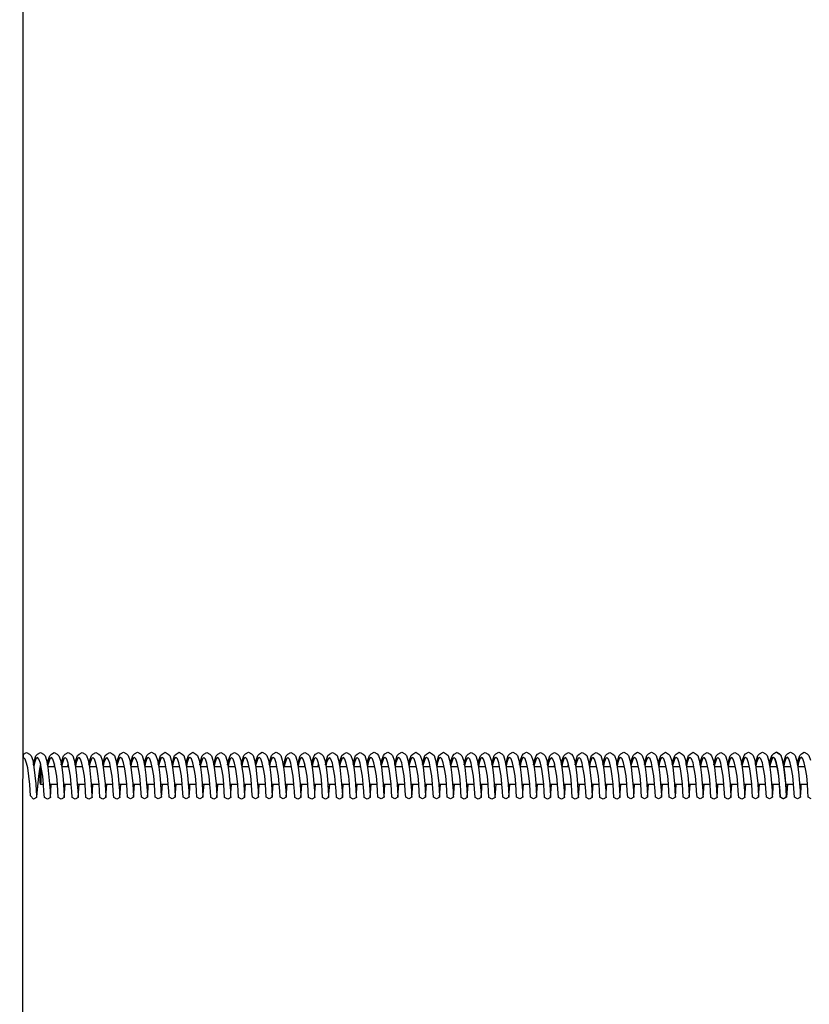
# Model space of a CAD drawing. Units: millimetres. Extents: x -3729 to 22679, y -4225 to 778.
# Drawn here: x -30 to 738, y -2254 to -1296 of the extents above; entities that cross this region are included whole.
import ezdxf

# ---------------------------------------------------------------- set-up
doc = ezdxf.new("R2010")
doc.units = ezdxf.units.MM
doc.header["$MEASUREMENT"] = 0
doc.layers.add('Dimension', color=7, linetype='Continuous', true_color=0x000000)
doc.layers.add('Equipment', color=7, linetype='Continuous', true_color=0x000000)
doc.styles.add('Arial', font='arial.ttf')
doc.dimstyles.new('Default', dxfattribs={"dimtxt": 55, "dimasz": 1, "dimexe": 0.5, "dimexo": 0.5, "dimgap": 0.25, "dimtad": 0, "dimtoh": 1, "dimdec": 0, "dimzin": 1, "dimdsep": 46, "dimtxsty": 'Arial', "dimcen": 0.5, "dimazin": 0, "dimtfac": 1, "dimtdec": 4, "dimtix": 1, "dimtmove": 1, "dimatfit": 3, "dimfxl": 0, "dimtolj": 1, "dimtzin": 1, "dimarcsym": 0})

# ---------------------------------------------------------------- blocks, each defined once
blk = doc.blocks.new('*D1')
at = {"layer": 'Defpoints', "color": 0}
for p in [(22679.2, 741.84), (-2893.44, -2008.88), (22679.2, -2008.84)]:
    blk.add_point(p, dxfattribs=at)
at = {"layer": 'Dimension', "color": 0, "lineweight": -2}
for p, q in [((-2893.44, -2008.38), (-2893.44, 742.34)), ((-2892.44, 741.84), (9788.79, 741.84)), ((22678.2, 741.84), (9996.97, 741.84)), ((22679.2, -2008.34), (22679.2, 742.34))]:
    blk.add_line(p, q, dxfattribs=at)
at = {"layer": 'Dimension', "color": 0}
for points in [[(-2892.44, 742.01), (-2892.44, 741.68), (-2893.44, 741.84)], [(22678.2, 741.68), (22678.2, 742.01), (22679.2, 741.84)]]:
    blk.add_solid(points, dxfattribs=at)
at = {"layer": 'Dimension', "color": 0, "insert": (9892.88, 741.84), "char_height": 55, "attachment_point": 5, "style": 'Arial'}
blk.add_mtext('\\A1;25573', dxfattribs=at)
blk = doc.blocks.new('*D3')
at = {"layer": 'Defpoints', "color": 0}
for p in [(10925.8, -90.46), (-3692.47, -3954.03), (10664.2, -3954.03)]:
    blk.add_point(p, dxfattribs=at)
at = {"layer": 'Dimension', "color": 0, "lineweight": -2}
for p, q in [((10925.3, -90.46), (-3692.97, -90.46)), ((-3692.47, -91.46), (-3692.47, -1940.1)), ((-3692.47, -3953.03), (-3692.47, -2104.39)), ((10663.7, -3954.03), (-3692.97, -3954.03))]:
    blk.add_line(p, q, dxfattribs=at)
at = {"layer": 'Dimension', "color": 0}
for points in [[(-3692.31, -91.46), (-3692.64, -91.46), (-3692.47, -90.46)], [(-3692.64, -3953.03), (-3692.31, -3953.03), (-3692.47, -3954.03)]]:
    blk.add_solid(points, dxfattribs=at)
at = {"layer": 'Dimension', "color": 0, "insert": (-3692.47, -2022.25), "char_height": 55, "attachment_point": 5, "rotation": 90, "style": 'Arial'}
blk.add_mtext('\\A1;3864', dxfattribs=at)

msp = doc.modelspace()

# ---------------------------------------------------------------- linework, layer by layer
at = {"layer": 'Equipment'}
for points in [[(-27.4, -3282.9), (-26.54, -785.42)], [(-16.68, -2020.74), (-15.83, -2016.37), (-14.38, -2011.91), (-12.82, -2010.43), (-9.91, -2008.78), (-7, -2010.43), (-5.45, -2011.91), (-4, -2016.37), (-2.74, -2023.12), (-1.03, -2039.2), (-0.58, -2046.09), (-0.34, -2050.74), (-0.2, -2052.46), (0.59, -2039.77)], [(-3.2, -2020.64), (-2.33, -2016.37), (-0.88, -2011.91), (0.68, -2010.43), (3.58, -2008.78), (6.49, -2010.43), (8.05, -2011.91), (9.5, -2016.37), (10.75, -2023.12), (11.75, -2031.14), (12.46, -2039.2), (12.91, -2046.09), (13.16, -2050.74), (13.29, -2052.46), (13.53, -2047.92), (13.86, -2044.18), (14.09, -2039.77)], [(10.3, -2020.65), (11.17, -2016.37), (12.62, -2011.91), (14.17, -2010.43), (17.08, -2008.78), (19.99, -2010.43), (21.54, -2011.91), (22.99, -2016.37), (24.25, -2023.12), (25.24, -2031.14), (25.96, -2039.2), (26.41, -2046.09), (26.65, -2050.74), (26.79, -2052.46), (23.83, -2054.11), (20.87, -2052.46), (20.5, -2046.52), (20.07, -2039.77), (19.38, -2031.75), (18.13, -2024.95), (16.96, -2019.13), (15.61, -2015.2), (14.17, -2013.73), (12.73, -2014.96), (11.37, -2018.7), (10.72, -2022.26)], [(23.8, -2020.71), (24.65, -2016.33), (26.1, -2011.87), (27.66, -2010.39), (30.57, -2008.74), (33.47, -2010.39), (35.03, -2011.87), (36.48, -2016.33), (37.74, -2023.08), (39.44, -2039.17), (39.89, -2046.05), (40.14, -2050.7), (40.27, -2052.42), (41.07, -2039.73)], [(37.28, -2020.61), (38.14, -2016.33), (39.6, -2011.87), (41.15, -2010.39), (44.06, -2008.74), (46.97, -2010.39), (48.52, -2011.87), (49.98, -2016.33), (51.23, -2023.08), (52.23, -2031.1), (52.94, -2039.17), (53.39, -2046.05), (53.63, -2050.7), (53.77, -2052.42), (54.01, -2047.89), (54.34, -2044.15), (54.57, -2039.73)], [(50.77, -2020.62), (51.64, -2016.33), (53.09, -2011.87), (54.65, -2010.39), (57.56, -2008.74), (60.46, -2010.39), (62.02, -2011.87), (63.47, -2016.33), (64.72, -2023.08), (65.72, -2031.1), (66.43, -2039.17), (66.88, -2046.05), (67.13, -2050.7), (67.26, -2052.42), (64.3, -2054.07), (61.34, -2052.42), (60.98, -2046.48), (60.55, -2039.73), (59.85, -2031.71), (58.61, -2024.91), (57.44, -2019.1), (56.09, -2015.16), (54.65, -2013.69), (53.21, -2014.93), (51.85, -2018.67), (51.2, -2022.23)], [(64.25, -2020.52), (65.1, -2016.15), (66.55, -2011.69), (68.11, -2010.21), (71.01, -2008.56), (73.92, -2010.21), (75.48, -2011.69), (76.93, -2016.15), (78.18, -2022.9), (79.89, -2038.98), (80.34, -2045.87), (80.59, -2050.52), (80.72, -2052.24), (81.52, -2039.55)], [(77.72, -2020.42), (78.59, -2016.15), (80.05, -2011.69), (81.6, -2010.21), (84.51, -2008.56), (87.42, -2010.21), (88.97, -2011.69), (90.42, -2016.15), (91.68, -2022.9), (92.67, -2030.92), (93.39, -2038.98), (93.84, -2045.87), (94.08, -2050.52), (94.22, -2052.24), (94.46, -2047.7), (94.79, -2043.96), (95.01, -2039.55)], [(91.22, -2020.43), (92.09, -2016.15), (93.54, -2011.69), (95.1, -2010.21), (98, -2008.56), (100.91, -2010.21), (102.47, -2011.69), (103.92, -2016.15), (105.17, -2022.9), (106.17, -2030.92), (106.88, -2038.98), (107.33, -2045.87), (107.58, -2050.52), (107.71, -2052.24), (104.75, -2053.89), (101.79, -2052.24), (101.43, -2046.3), (100.99, -2039.55), (100.3, -2031.53), (99.06, -2024.73), (97.88, -2018.91), (96.54, -2014.98), (95.1, -2013.51), (93.65, -2014.74), (92.3, -2018.48), (91.65, -2022.04)], [(104.74, -2020.57), (105.59, -2016.2), (107.04, -2011.74), (108.6, -2010.26), (111.51, -2008.61), (114.41, -2010.26), (115.97, -2011.74), (117.42, -2016.2), (118.68, -2022.95), (120.38, -2039.03), (120.83, -2045.92), (121.08, -2050.57), (121.21, -2052.29), (122.01, -2039.6)], [(118.22, -2020.47), (119.09, -2016.2), (120.54, -2011.74), (122.09, -2010.26), (125, -2008.61), (127.91, -2010.26), (129.46, -2011.74), (130.92, -2016.2), (132.17, -2022.95), (133.17, -2030.97), (133.88, -2039.03), (134.33, -2045.92), (134.57, -2050.57), (134.71, -2052.29), (134.95, -2047.75), (135.28, -2044.01), (135.51, -2039.6)], [(131.71, -2020.49), (132.58, -2016.2), (134.03, -2011.74), (135.59, -2010.26), (138.5, -2008.61), (141.4, -2010.26), (142.96, -2011.74), (144.41, -2016.2), (145.67, -2022.95), (146.66, -2030.97), (147.37, -2039.03), (147.82, -2045.92), (148.07, -2050.57), (148.2, -2052.29), (145.24, -2053.94), (142.28, -2052.29), (141.92, -2046.35), (141.49, -2039.6), (140.8, -2031.58), (139.55, -2024.78), (138.38, -2018.96), (137.03, -2015.03), (135.59, -2013.56), (134.15, -2014.79), (132.79, -2018.53), (132.14, -2022.1)], [(145.26, -2020.74), (146.1, -2016.36), (147.56, -2011.91), (149.11, -2010.43), (152.02, -2008.77), (154.93, -2010.43), (156.48, -2011.91), (157.94, -2016.36), (159.19, -2023.12), (160.9, -2039.2), (161.35, -2046.08), (161.59, -2050.74), (161.73, -2052.45), (162.52, -2039.76)], [(158.73, -2020.64), (159.6, -2016.36), (161.05, -2011.91), (162.61, -2010.43), (165.52, -2008.77), (168.42, -2010.43), (169.98, -2011.91), (171.43, -2016.36), (172.69, -2023.12), (173.68, -2031.13), (174.39, -2039.2), (174.84, -2046.08), (175.09, -2050.74), (175.22, -2052.45), (175.47, -2047.92), (175.8, -2044.18), (176.02, -2039.76)], [(172.23, -2020.65), (173.1, -2016.36), (174.55, -2011.91), (176.1, -2010.43), (179.01, -2008.77), (181.92, -2010.43), (183.47, -2011.91), (184.92, -2016.36), (186.18, -2023.12), (187.17, -2031.13), (187.89, -2039.2), (188.34, -2046.08), (188.58, -2050.74), (188.72, -2052.45), (185.76, -2054.11), (182.8, -2052.45), (182.43, -2046.52), (182, -2039.76), (181.31, -2031.75), (180.07, -2024.94), (178.89, -2019.13), (177.55, -2015.19), (176.1, -2013.73), (174.66, -2014.96), (173.3, -2018.7), (172.65, -2022.26)], [(185.7, -2020.56), (186.55, -2016.18), (188, -2011.72), (189.56, -2010.24), (192.47, -2008.59), (195.38, -2010.24), (196.93, -2011.72), (198.38, -2016.18), (199.64, -2022.93), (201.35, -2039.02), (201.8, -2045.9), (202.04, -2050.55), (202.18, -2052.27), (202.97, -2039.58)], [(199.18, -2020.46), (200.05, -2016.18), (201.5, -2011.72), (203.06, -2010.24), (205.96, -2008.59), (208.87, -2010.24), (210.43, -2011.72), (211.88, -2016.18), (213.13, -2022.93), (214.13, -2030.95), (214.84, -2039.02), (215.29, -2045.9), (215.54, -2050.55), (215.67, -2052.27), (215.91, -2047.74), (216.24, -2044), (216.47, -2039.58)], [(212.68, -2020.47), (213.54, -2016.18), (215, -2011.72), (216.55, -2010.24), (219.46, -2008.59), (222.37, -2010.24), (223.92, -2011.72), (225.37, -2016.18), (226.63, -2022.93), (227.62, -2030.95), (228.34, -2039.02), (228.79, -2045.9), (229.03, -2050.55), (229.17, -2052.27), (226.21, -2053.92), (223.25, -2052.27), (222.88, -2046.33), (222.45, -2039.58), (221.76, -2031.56), (220.51, -2024.76), (219.34, -2018.95), (217.99, -2015.01), (216.55, -2013.54), (215.11, -2014.78), (213.75, -2018.51), (213.1, -2022.08)], [(227, -2020.74), (227.85, -2016.37), (229.3, -2011.91), (230.86, -2010.43), (233.77, -2008.78), (236.68, -2010.43), (238.23, -2011.91), (239.68, -2016.37), (240.94, -2023.12), (242.65, -2039.2), (243.1, -2046.08), (243.34, -2050.74), (243.48, -2052.46), (244.27, -2039.77)], [(240.48, -2020.64), (241.35, -2016.37), (242.8, -2011.91), (244.36, -2010.43), (247.26, -2008.78), (250.17, -2010.43), (251.73, -2011.91), (253.18, -2016.37), (254.43, -2023.12), (255.43, -2031.14), (256.14, -2039.2), (256.59, -2046.08), (256.84, -2050.74), (256.97, -2052.46), (257.21, -2047.92), (257.54, -2044.18), (257.77, -2039.77)], [(253.98, -2020.65), (254.84, -2016.37), (256.3, -2011.91), (257.85, -2010.43), (260.76, -2008.78), (263.67, -2010.43), (265.22, -2011.91), (266.67, -2016.37), (267.93, -2023.12), (268.92, -2031.14), (269.64, -2039.2), (270.09, -2046.08), (270.33, -2050.74), (270.47, -2052.46), (267.51, -2054.11), (264.55, -2052.46), (264.18, -2046.52), (263.75, -2039.77), (263.06, -2031.75), (261.81, -2024.95), (260.64, -2019.13), (259.29, -2015.19), (257.85, -2013.73), (256.41, -2014.96), (255.05, -2018.7), (254.4, -2022.26)], [(267.48, -2020.71), (268.33, -2016.33), (269.78, -2011.87), (271.34, -2010.39), (274.24, -2008.74), (277.15, -2010.39), (278.71, -2011.87), (280.16, -2016.33), (281.42, -2023.08), (283.12, -2039.17), (283.57, -2046.05), (283.82, -2050.7), (283.95, -2052.42), (284.75, -2039.73)], [(280.96, -2020.61), (281.82, -2016.33), (283.28, -2011.87), (284.83, -2010.39), (287.74, -2008.74), (290.65, -2010.39), (292.2, -2011.87), (293.65, -2016.33), (294.91, -2023.08), (295.9, -2031.1), (296.62, -2039.17), (297.07, -2046.05), (297.31, -2050.7), (297.45, -2052.42), (297.69, -2047.89), (298.02, -2044.15), (298.25, -2039.73)], [(294.45, -2020.62), (295.32, -2016.33), (296.77, -2011.87), (298.33, -2010.39), (301.24, -2008.74), (304.14, -2010.39), (305.7, -2011.87), (307.15, -2016.33), (308.4, -2023.08), (309.4, -2031.1), (310.11, -2039.17), (310.56, -2046.05), (310.81, -2050.7), (310.94, -2052.42), (307.98, -2054.07), (305.02, -2052.42), (304.66, -2046.48), (304.22, -2039.73), (303.53, -2031.71), (302.29, -2024.91), (301.12, -2019.1), (299.77, -2015.16), (298.33, -2013.69), (296.88, -2014.93), (295.53, -2018.66), (294.88, -2022.23)], [(307.93, -2020.52), (308.78, -2016.15), (310.23, -2011.69), (311.79, -2010.21), (314.69, -2008.56), (317.6, -2010.21), (319.16, -2011.69), (320.61, -2016.15), (321.86, -2022.9), (323.57, -2038.98), (324.02, -2045.86), (324.27, -2050.52), (324.4, -2052.24), (325.2, -2039.55)], [(321.4, -2020.42), (322.27, -2016.15), (323.73, -2011.69), (325.28, -2010.21), (328.19, -2008.56), (331.09, -2010.21), (332.65, -2011.69), (334.1, -2016.15), (335.36, -2022.9), (336.35, -2030.92), (337.07, -2038.98), (337.52, -2045.86), (337.76, -2050.52), (337.9, -2052.24), (338.14, -2047.7), (338.47, -2043.96), (338.69, -2039.55)], [(334.9, -2020.43), (335.77, -2016.15), (337.22, -2011.69), (338.78, -2010.21), (341.68, -2008.56), (344.59, -2010.21), (346.15, -2011.69), (347.6, -2016.15), (348.85, -2022.9), (349.85, -2030.92), (350.56, -2038.98), (351.01, -2045.86), (351.26, -2050.52), (351.39, -2052.24), (348.43, -2053.89), (345.47, -2052.24), (345.1, -2046.3), (344.67, -2039.55), (343.98, -2031.53), (342.74, -2024.73), (341.56, -2018.91), (340.22, -2014.97), (338.78, -2013.51), (337.33, -2014.74), (335.98, -2018.48), (335.33, -2022.04)], [(348.42, -2020.57), (349.27, -2016.2), (350.72, -2011.74), (352.28, -2010.26), (355.19, -2008.61), (358.09, -2010.26), (359.65, -2011.74), (361.1, -2016.2), (362.36, -2022.95), (364.06, -2039.03), (364.51, -2045.92), (364.76, -2050.57), (364.89, -2052.29), (365.69, -2039.6)], [(361.9, -2020.47), (362.77, -2016.2), (364.22, -2011.74), (365.77, -2010.26), (368.68, -2008.61), (371.59, -2010.26), (373.14, -2011.74), (374.6, -2016.2), (375.85, -2022.95), (376.85, -2030.97), (377.56, -2039.03), (378.01, -2045.92), (378.25, -2050.57), (378.39, -2052.29), (378.63, -2047.75), (378.96, -2044.01), (379.19, -2039.6)], [(375.39, -2020.49), (376.26, -2016.2), (377.71, -2011.74), (379.27, -2010.26), (382.18, -2008.61), (385.08, -2010.26), (386.64, -2011.74), (388.09, -2016.2), (389.35, -2022.95), (390.34, -2030.97), (391.05, -2039.03), (391.5, -2045.92), (391.75, -2050.57), (391.88, -2052.29), (388.92, -2053.94), (385.96, -2052.29), (385.6, -2046.35), (385.17, -2039.6), (384.47, -2031.58), (383.23, -2024.78), (382.06, -2018.96), (380.71, -2015.03), (379.27, -2013.56), (377.83, -2014.79), (376.47, -2018.53), (375.82, -2022.1)], [(388.93, -2020.74), (389.78, -2016.36), (391.23, -2011.91), (392.79, -2010.42), (395.7, -2008.77), (398.61, -2010.42), (400.16, -2011.91), (401.61, -2016.36), (402.87, -2023.12), (404.58, -2039.2), (405.03, -2046.08), (405.27, -2050.74), (405.41, -2052.45), (406.2, -2039.76)], [(402.41, -2020.64), (403.28, -2016.36), (404.73, -2011.91), (406.29, -2010.42), (409.19, -2008.77), (412.1, -2010.42), (413.66, -2011.91), (415.11, -2016.36), (416.36, -2023.12), (417.36, -2031.13), (418.07, -2039.2), (418.52, -2046.08), (418.77, -2050.74), (418.9, -2052.45), (419.14, -2047.92), (419.47, -2044.18), (419.7, -2039.76)], [(415.91, -2020.65), (416.78, -2016.36), (418.23, -2011.91), (419.78, -2010.42), (422.69, -2008.77), (425.6, -2010.42), (427.15, -2011.91), (428.6, -2016.36), (429.86, -2023.12), (430.85, -2031.13), (431.57, -2039.2), (432.02, -2046.08), (432.26, -2050.74), (432.4, -2052.45), (429.44, -2054.1), (426.48, -2052.45), (426.11, -2046.52), (425.68, -2039.76), (424.99, -2031.75), (423.74, -2024.94), (422.57, -2019.13), (421.22, -2015.19), (419.78, -2013.73), (418.34, -2014.96), (416.98, -2018.7), (416.33, -2022.26)], [(429.38, -2020.56), (430.23, -2016.18), (431.68, -2011.72), (433.24, -2010.24), (436.15, -2008.59), (439.05, -2010.24), (440.61, -2011.72), (442.06, -2016.18), (443.32, -2022.93), (445.03, -2039.02), (445.48, -2045.9), (445.72, -2050.55), (445.86, -2052.27), (446.65, -2039.58)], [(442.86, -2020.46), (443.73, -2016.18), (445.18, -2011.72), (446.74, -2010.24), (449.64, -2008.59), (452.55, -2010.24), (454.11, -2011.72), (455.56, -2016.18), (456.81, -2022.93), (457.81, -2030.95), (458.52, -2039.02), (458.97, -2045.9), (459.22, -2050.55), (459.35, -2052.27), (459.59, -2047.74), (459.92, -2044), (460.15, -2039.58)], [(456.36, -2020.47), (457.22, -2016.18), (458.68, -2011.72), (460.23, -2010.24), (463.14, -2008.59), (466.04, -2010.24), (467.6, -2011.72), (469.05, -2016.18), (470.31, -2022.93), (471.3, -2030.95), (472.02, -2039.02), (472.46, -2045.9), (472.71, -2050.55), (472.85, -2052.27), (469.89, -2053.92), (466.93, -2052.27), (466.56, -2046.33), (466.13, -2039.58), (465.44, -2031.56), (464.19, -2024.76), (463.02, -2018.95), (461.67, -2015.01), (460.23, -2013.54), (458.79, -2014.78), (457.43, -2018.51), (456.78, -2022.08)], [(469.98, -2020.74), (470.83, -2016.37), (472.28, -2011.91), (473.84, -2010.43), (476.75, -2008.78), (479.65, -2010.43), (481.21, -2011.91), (482.66, -2016.37), (483.92, -2023.12), (485.63, -2039.2), (486.08, -2046.08), (486.32, -2050.74), (486.46, -2052.46), (487.25, -2039.77)], [(483.46, -2020.64), (484.33, -2016.37), (485.78, -2011.91), (487.34, -2010.43), (490.24, -2008.78), (493.15, -2010.43), (494.71, -2011.91), (496.16, -2016.37), (497.41, -2023.12), (498.41, -2031.14), (499.12, -2039.2), (499.57, -2046.08), (499.82, -2050.74), (499.95, -2052.46), (500.19, -2047.92), (500.52, -2044.18), (500.75, -2039.77)], [(496.96, -2020.65), (497.82, -2016.37), (499.28, -2011.91), (500.83, -2010.43), (503.74, -2008.78), (506.64, -2010.43), (508.2, -2011.91), (509.65, -2016.37), (510.91, -2023.12), (511.9, -2031.14), (512.62, -2039.2), (513.06, -2046.08), (513.31, -2050.74), (513.45, -2052.46), (510.49, -2054.11), (507.53, -2052.46), (507.16, -2046.52), (506.73, -2039.77), (506.04, -2031.75), (504.79, -2024.95), (503.62, -2019.13), (502.27, -2015.19), (500.83, -2013.73), (499.39, -2014.96), (498.03, -2018.7), (497.38, -2022.26)], [(510.46, -2020.71), (511.31, -2016.33), (512.76, -2011.87), (514.32, -2010.39), (517.22, -2008.74), (520.13, -2010.39), (521.69, -2011.87), (523.14, -2016.33), (524.39, -2023.08), (526.1, -2039.16), (526.55, -2046.05), (526.8, -2050.7), (526.93, -2052.42), (527.73, -2039.73)], [(523.93, -2020.61), (524.8, -2016.33), (526.26, -2011.87), (527.81, -2010.39), (530.72, -2008.74), (533.63, -2010.39), (535.18, -2011.87), (536.63, -2016.33), (537.89, -2023.08), (538.88, -2031.1), (539.6, -2039.16), (540.05, -2046.05), (540.29, -2050.7), (540.43, -2052.42), (540.67, -2047.89), (541, -2044.15), (541.22, -2039.73)], [(537.43, -2020.62), (538.3, -2016.33), (539.75, -2011.87), (541.31, -2010.39), (544.21, -2008.74), (547.12, -2010.39), (548.68, -2011.87), (550.13, -2016.33), (551.38, -2023.08), (552.38, -2031.1), (553.09, -2039.16), (553.54, -2046.05), (553.79, -2050.7), (553.92, -2052.42), (550.96, -2054.07), (548, -2052.42), (547.64, -2046.48), (547.2, -2039.73), (546.51, -2031.71), (545.27, -2024.91), (544.09, -2019.1), (542.75, -2015.16), (541.31, -2013.69), (539.86, -2014.93), (538.51, -2018.66), (537.86, -2022.23)], [(550.91, -2020.52), (551.76, -2016.15), (553.21, -2011.69), (554.77, -2010.21), (557.67, -2008.56), (560.58, -2010.21), (562.14, -2011.69), (563.59, -2016.15), (564.84, -2022.9), (566.55, -2038.98), (567, -2045.86), (567.25, -2050.52), (567.38, -2052.24), (568.18, -2039.55)], [(564.38, -2020.42), (565.25, -2016.15), (566.7, -2011.69), (568.26, -2010.21), (571.17, -2008.56), (574.07, -2010.21), (575.63, -2011.69), (577.08, -2016.15), (578.34, -2022.9), (579.33, -2030.92), (580.04, -2038.98), (580.49, -2045.86), (580.74, -2050.52), (580.88, -2052.24), (581.12, -2047.7), (581.45, -2043.96), (581.67, -2039.55)], [(577.88, -2020.43), (578.75, -2016.15), (580.2, -2011.69), (581.76, -2010.21), (584.66, -2008.56), (587.57, -2010.21), (589.13, -2011.69), (590.58, -2016.15), (591.83, -2022.9), (592.83, -2030.92), (593.54, -2038.98), (593.99, -2045.86), (594.24, -2050.52), (594.37, -2052.24), (591.41, -2053.89), (588.45, -2052.24), (588.08, -2046.3), (587.65, -2039.55), (586.96, -2031.53), (585.72, -2024.73), (584.54, -2018.91), (583.2, -2014.97), (581.76, -2013.51), (580.31, -2014.74), (578.96, -2018.48), (578.3, -2022.04)], [(591.4, -2020.57), (592.25, -2016.2), (593.7, -2011.74), (595.26, -2010.26), (598.16, -2008.61), (601.07, -2010.26), (602.63, -2011.74), (604.08, -2016.2), (605.34, -2022.95), (607.04, -2039.03), (607.49, -2045.92), (607.74, -2050.57), (607.87, -2052.29), (608.67, -2039.6)], [(604.88, -2020.47), (605.74, -2016.2), (607.2, -2011.74), (608.75, -2010.26), (611.66, -2008.61), (614.57, -2010.26), (616.12, -2011.74), (617.58, -2016.2), (618.83, -2022.95), (619.83, -2030.97), (620.54, -2039.03), (620.99, -2045.92), (621.23, -2050.57), (621.37, -2052.29), (621.61, -2047.75), (621.94, -2044.01), (622.17, -2039.6)], [(618.37, -2020.48), (619.24, -2016.2), (620.69, -2011.74), (622.25, -2010.26), (625.16, -2008.61), (628.06, -2010.26), (629.62, -2011.74), (631.07, -2016.2), (632.32, -2022.95), (633.32, -2030.97), (634.03, -2039.03), (634.48, -2045.92), (634.73, -2050.57), (634.86, -2052.29), (631.9, -2053.94), (628.94, -2052.29), (628.58, -2046.35), (628.14, -2039.6), (627.45, -2031.58), (626.21, -2024.78), (625.04, -2018.96), (623.69, -2015.03), (622.25, -2013.56), (620.8, -2014.79), (619.45, -2018.53), (618.8, -2022.1)], [(631.91, -2020.74), (632.76, -2016.36), (634.21, -2011.91), (635.77, -2010.42), (638.68, -2008.77), (641.59, -2010.42), (643.14, -2011.91), (644.59, -2016.36), (645.85, -2023.11), (647.56, -2039.2), (648.01, -2046.08), (648.25, -2050.74), (648.39, -2052.45), (649.18, -2039.76)], [(645.39, -2020.64), (646.26, -2016.36), (647.71, -2011.91), (649.27, -2010.42), (652.17, -2008.77), (655.08, -2010.42), (656.64, -2011.91), (658.09, -2016.36), (659.34, -2023.11), (660.34, -2031.13), (661.05, -2039.2), (661.5, -2046.08), (661.75, -2050.74), (661.88, -2052.45), (662.12, -2047.92), (662.45, -2044.18), (662.68, -2039.76)], [(658.89, -2020.65), (659.75, -2016.36), (661.21, -2011.91), (662.76, -2010.42), (665.67, -2008.77), (668.58, -2010.42), (670.13, -2011.91), (671.58, -2016.36), (672.84, -2023.11), (673.83, -2031.13), (674.55, -2039.2), (675, -2046.08), (675.24, -2050.74), (675.38, -2052.45), (672.42, -2054.1), (669.46, -2052.45), (669.09, -2046.52), (668.66, -2039.76), (667.97, -2031.74), (666.72, -2024.94), (665.55, -2019.13), (664.2, -2015.19), (662.76, -2013.73), (661.32, -2014.96), (659.96, -2018.7), (659.31, -2022.26)], [(672.36, -2020.56), (673.21, -2016.18), (674.66, -2011.72), (676.22, -2010.24), (679.13, -2008.59), (682.03, -2010.24), (683.59, -2011.72), (685.04, -2016.18), (686.3, -2022.93), (688.01, -2039.01), (688.45, -2045.9), (688.7, -2050.55), (688.83, -2052.27), (689.63, -2039.58)], [(685.84, -2020.46), (686.71, -2016.18), (688.16, -2011.72), (689.72, -2010.24), (692.62, -2008.59), (695.53, -2010.24), (697.09, -2011.72), (698.54, -2016.18), (699.79, -2022.93), (700.79, -2030.95), (701.5, -2039.01), (701.95, -2045.9), (702.2, -2050.55), (702.33, -2052.27), (702.57, -2047.74), (702.9, -2043.99), (703.13, -2039.58)], [(699.33, -2020.47), (700.2, -2016.18), (701.65, -2011.72), (703.21, -2010.24), (706.12, -2008.59), (709.02, -2010.24), (710.58, -2011.72), (712.03, -2016.18), (713.29, -2022.93), (714.28, -2030.95), (714.99, -2039.01), (715.44, -2045.9), (715.69, -2050.55), (715.83, -2052.27), (712.87, -2053.92), (709.91, -2052.27), (709.54, -2046.33), (709.11, -2039.58), (708.42, -2031.56), (707.17, -2024.76), (706, -2018.95), (704.65, -2015.01), (703.21, -2013.54), (701.77, -2014.78), (700.41, -2018.51), (699.76, -2022.08)], [(716.85, -2039.5), (716.05, -2052.19), (715.92, -2050.48), (715.67, -2045.82), (715.22, -2038.94), (713.51, -2022.86), (712.26, -2016.1), (710.81, -2011.65), (709.25, -2010.17), (706.34, -2008.51), (703.44, -2010.17), (701.88, -2011.65), (700.43, -2016.1), (699.58, -2020.48)], [(713.05, -2020.38), (713.92, -2016.1), (715.38, -2011.65), (716.93, -2010.17), (719.84, -2008.51), (722.75, -2010.17), (724.3, -2011.65), (725.75, -2016.1), (727.01, -2022.86), (728, -2030.87), (728.72, -2038.94), (729.17, -2045.82), (729.41, -2050.48), (729.55, -2052.19), (729.79, -2047.66), (730.12, -2043.92), (730.34, -2039.5)], [(726.55, -2020.39), (727.42, -2016.1), (728.87, -2011.65), (730.43, -2010.17), (733.33, -2008.51), (736.24, -2010.17), (737.8, -2011.65), (739.25, -2016.1)], [(-0.2, -2052.46), (-3.16, -2054.11), (-6.12, -2052.46), (-6.49, -2046.52), (-6.92, -2039.77), (-7.61, -2031.75), (-8.86, -2024.95), (-10.03, -2019.13), (-11.38, -2015.2), (-12.82, -2013.73), (-14.26, -2014.96), (-15.62, -2018.7), (-16.42, -2022.12)], [(-9.88, -2019.86), (-10.97, -2024.95), (-11.92, -2031.75), (-12.63, -2038.5), (-13.46, -2047.92), (-13.7, -2052.46)], [(13.29, -2052.46), (10.33, -2054.11), (7.37, -2052.46), (6.58, -2039.77), (5.88, -2031.75), (4.64, -2024.95), (3.47, -2019.13), (2.12, -2015.2), (0.68, -2013.73), (-0.77, -2014.96), (-2.12, -2018.7), (-2.95, -2022)], [(3.61, -2019.84), (3.06, -2022.26)], [(16.56, -2022.26), (17.07, -2019.66)], [(40.27, -2052.42), (37.31, -2054.07), (34.35, -2052.42), (33.99, -2046.48), (33.56, -2039.73), (32.87, -2031.71), (31.62, -2024.91), (30.45, -2019.1), (29.1, -2015.16), (27.66, -2013.69), (26.21, -2014.93), (24.85, -2018.67), (24.06, -2022.09)], [(53.77, -2052.42), (50.81, -2054.07), (47.85, -2052.42), (47.05, -2039.73), (46.36, -2031.71), (45.12, -2024.91), (43.94, -2019.1), (42.6, -2015.16), (41.15, -2013.69), (39.71, -2014.93), (38.35, -2018.67), (37.53, -2021.96)], [(80.72, -2052.24), (77.76, -2053.89), (74.8, -2052.24), (74.44, -2046.3), (74, -2039.55), (73.31, -2031.53), (72.07, -2024.73), (70.89, -2018.91), (69.55, -2014.98), (68.11, -2013.51), (66.66, -2014.74), (65.3, -2018.48), (64.51, -2021.9)], [(94.22, -2052.24), (91.26, -2053.89), (88.3, -2052.24), (87.5, -2039.55), (86.81, -2031.53), (85.56, -2024.73), (84.39, -2018.91), (83.04, -2014.98), (81.6, -2013.51), (80.16, -2014.74), (78.8, -2018.48), (77.98, -2021.78)], [(121.21, -2052.29), (118.25, -2053.94), (115.29, -2052.29), (114.93, -2046.35), (114.5, -2039.6), (113.81, -2031.58), (112.56, -2024.78), (111.39, -2018.96), (110.04, -2015.03), (108.6, -2013.56), (107.15, -2014.79), (105.8, -2018.53), (105, -2021.96)], [(134.71, -2052.29), (131.75, -2053.94), (128.79, -2052.29), (127.99, -2039.6), (127.3, -2031.58), (126.06, -2024.78), (124.88, -2018.96), (123.54, -2015.03), (122.09, -2013.56), (120.65, -2014.79), (119.29, -2018.53), (118.47, -2021.83)], [(161.73, -2052.45), (158.77, -2054.11), (155.81, -2052.45), (155.44, -2046.52), (155.01, -2039.76), (154.32, -2031.75), (153.08, -2024.94), (151.9, -2019.13), (150.55, -2015.19), (149.11, -2013.73), (147.67, -2014.96), (146.31, -2018.7), (145.51, -2022.12)], [(175.22, -2052.45), (172.26, -2054.11), (169.3, -2052.45), (168.51, -2039.76), (167.81, -2031.75), (166.57, -2024.94), (165.4, -2019.13), (164.05, -2015.19), (162.61, -2013.73), (161.16, -2014.96), (159.81, -2018.7), (158.98, -2021.99)], [(202.18, -2052.27), (199.22, -2053.92), (196.26, -2052.27), (195.89, -2046.33), (195.46, -2039.58), (194.77, -2031.56), (193.52, -2024.76), (192.35, -2018.95), (191, -2015.01), (189.56, -2013.54), (188.12, -2014.78), (186.76, -2018.51), (185.96, -2021.94)], [(215.67, -2052.27), (212.71, -2053.92), (209.75, -2052.27), (208.95, -2039.58), (208.26, -2031.56), (207.02, -2024.76), (205.84, -2018.95), (204.5, -2015.01), (203.06, -2013.54), (201.61, -2014.78), (200.25, -2018.51), (199.43, -2021.81)], [(243.48, -2052.46), (240.52, -2054.11), (237.56, -2052.46), (237.19, -2046.52), (236.76, -2039.77), (236.07, -2031.75), (234.82, -2024.95), (233.65, -2019.13), (232.3, -2015.19), (230.86, -2013.73), (229.42, -2014.96), (228.06, -2018.7), (227.26, -2022.12)], [(256.97, -2052.46), (254.01, -2054.11), (251.05, -2052.46), (250.25, -2039.77), (249.56, -2031.75), (248.32, -2024.95), (247.14, -2019.13), (245.8, -2015.19), (244.36, -2013.73), (242.91, -2014.96), (241.55, -2018.7), (240.73, -2022)], [(247.29, -2019.84), (246.73, -2022.26)], [(260.24, -2022.26), (260.75, -2019.66)], [(283.95, -2052.42), (280.99, -2054.07), (278.03, -2052.42), (277.67, -2046.48), (277.24, -2039.73), (276.54, -2031.71), (275.3, -2024.91), (274.13, -2019.1), (272.78, -2015.16), (271.34, -2013.69), (269.89, -2014.93), (268.53, -2018.66), (267.74, -2022.09)], [(297.45, -2052.42), (294.49, -2054.07), (291.53, -2052.42), (290.73, -2039.73), (290.04, -2031.71), (288.79, -2024.91), (287.62, -2019.1), (286.27, -2015.16), (284.83, -2013.69), (283.39, -2014.93), (282.03, -2018.66), (281.21, -2021.96)], [(324.4, -2052.24), (321.44, -2053.89), (318.48, -2052.24), (318.12, -2046.3), (317.68, -2039.55), (316.99, -2031.53), (315.75, -2024.73), (314.57, -2018.91), (313.23, -2014.97), (311.79, -2013.51), (310.34, -2014.74), (308.98, -2018.48), (308.19, -2021.9)], [(337.9, -2052.24), (334.94, -2053.89), (331.98, -2052.24), (331.18, -2039.55), (330.49, -2031.53), (329.24, -2024.73), (328.07, -2018.91), (326.72, -2014.97), (325.28, -2013.51), (323.84, -2014.74), (322.48, -2018.48), (321.66, -2021.78)], [(364.89, -2052.29), (361.93, -2053.94), (358.97, -2052.29), (358.61, -2046.35), (358.18, -2039.6), (357.49, -2031.58), (356.24, -2024.78), (355.07, -2018.96), (353.72, -2015.03), (352.28, -2013.56), (350.83, -2014.79), (349.48, -2018.53), (348.68, -2021.95)], [(378.39, -2052.29), (375.43, -2053.94), (372.47, -2052.29), (371.67, -2039.6), (370.98, -2031.58), (369.74, -2024.78), (368.56, -2018.96), (367.22, -2015.03), (365.77, -2013.56), (364.33, -2014.79), (362.97, -2018.53), (362.15, -2021.83)], [(405.41, -2052.45), (402.45, -2054.1), (399.49, -2052.45), (399.12, -2046.52), (398.69, -2039.76), (398, -2031.75), (396.75, -2024.94), (395.58, -2019.13), (394.23, -2015.19), (392.79, -2013.73), (391.35, -2014.96), (389.99, -2018.7), (389.19, -2022.12)], [(418.9, -2052.45), (415.94, -2054.1), (412.98, -2052.45), (412.19, -2039.76), (411.49, -2031.75), (410.25, -2024.94), (409.08, -2019.13), (407.73, -2015.19), (406.29, -2013.73), (404.84, -2014.96), (403.49, -2018.7), (402.66, -2021.99)], [(445.86, -2052.27), (442.9, -2053.92), (439.94, -2052.27), (439.57, -2046.33), (439.14, -2039.58), (438.45, -2031.56), (437.2, -2024.76), (436.03, -2018.95), (434.68, -2015.01), (433.24, -2013.54), (431.8, -2014.78), (430.44, -2018.51), (429.64, -2021.94)], [(459.35, -2052.27), (456.39, -2053.92), (453.43, -2052.27), (452.63, -2039.58), (451.94, -2031.56), (450.7, -2024.76), (449.52, -2018.95), (448.18, -2015.01), (446.74, -2013.54), (445.29, -2014.78), (443.93, -2018.51), (443.11, -2021.81)], [(486.46, -2052.46), (483.5, -2054.11), (480.54, -2052.46), (480.17, -2046.52), (479.74, -2039.77), (479.05, -2031.75), (477.8, -2024.95), (476.63, -2019.13), (475.28, -2015.19), (473.84, -2013.73), (472.4, -2014.96), (471.04, -2018.7), (470.24, -2022.12)], [(499.95, -2052.46), (496.99, -2054.11), (494.03, -2052.46), (493.23, -2039.77), (492.54, -2031.75), (491.3, -2024.95), (490.12, -2019.13), (488.78, -2015.19), (487.34, -2013.73), (485.89, -2014.96), (484.53, -2018.7), (483.71, -2022)], [(490.27, -2019.84), (489.71, -2022.26)], [(503.22, -2022.26), (503.73, -2019.66)], [(526.93, -2052.42), (523.97, -2054.07), (521.01, -2052.42), (520.65, -2046.48), (520.21, -2039.73), (519.52, -2031.71), (518.28, -2024.91), (517.1, -2019.1), (515.76, -2015.16), (514.32, -2013.69), (512.87, -2014.93), (511.51, -2018.66), (510.72, -2022.09)], [(540.43, -2052.42), (537.47, -2054.07), (534.51, -2052.42), (533.71, -2039.73), (533.02, -2031.71), (531.77, -2024.91), (530.6, -2019.1), (529.25, -2015.16), (527.81, -2013.69), (526.37, -2014.93), (525.01, -2018.66), (524.19, -2021.96)], [(567.38, -2052.24), (564.42, -2053.89), (561.46, -2052.24), (561.1, -2046.3), (560.66, -2039.55), (559.97, -2031.53), (558.73, -2024.73), (557.55, -2018.91), (556.21, -2014.97), (554.77, -2013.51), (553.32, -2014.74), (551.96, -2018.48), (551.16, -2021.9)], [(580.88, -2052.24), (577.92, -2053.89), (574.95, -2052.24), (574.16, -2039.55), (573.47, -2031.53), (572.22, -2024.73), (571.05, -2018.91), (569.7, -2014.97), (568.26, -2013.51), (566.82, -2014.74), (565.46, -2018.48), (564.63, -2021.78)], [(607.87, -2052.29), (604.91, -2053.94), (601.95, -2052.29), (601.59, -2046.35), (601.16, -2039.6), (600.47, -2031.58), (599.22, -2024.78), (598.05, -2018.96), (596.7, -2015.03), (595.26, -2013.56), (593.81, -2014.79), (592.45, -2018.53), (591.66, -2021.95)], [(621.37, -2052.29), (618.41, -2053.94), (615.45, -2052.29), (614.65, -2039.6), (613.96, -2031.58), (612.71, -2024.78), (611.54, -2018.96), (610.19, -2015.03), (608.75, -2013.56), (607.31, -2014.79), (605.95, -2018.53), (605.13, -2021.83)], [(648.39, -2052.45), (645.43, -2054.1), (642.47, -2052.45), (642.1, -2046.52), (641.67, -2039.76), (640.98, -2031.74), (639.73, -2024.94), (638.56, -2019.13), (637.21, -2015.19), (635.77, -2013.73), (634.33, -2014.96), (632.97, -2018.7), (632.17, -2022.12)], [(661.88, -2052.45), (658.92, -2054.1), (655.96, -2052.45), (655.17, -2039.76), (654.47, -2031.74), (653.23, -2024.94), (652.05, -2019.13), (650.71, -2015.19), (649.27, -2013.73), (647.82, -2014.96), (646.46, -2018.7), (645.64, -2021.99)], [(688.83, -2052.27), (685.87, -2053.92), (682.92, -2052.27), (682.55, -2046.33), (682.12, -2039.58), (681.43, -2031.56), (680.18, -2024.76), (679.01, -2018.95), (677.66, -2015.01), (676.22, -2013.54), (674.78, -2014.78), (673.42, -2018.51), (672.62, -2021.94)], [(702.33, -2052.27), (699.37, -2053.92), (696.41, -2052.27), (695.61, -2039.58), (694.92, -2031.56), (693.68, -2024.76), (692.5, -2018.95), (691.16, -2015.01), (689.72, -2013.54), (688.27, -2014.78), (686.91, -2018.51), (686.09, -2021.81)], [(716.05, -2052.19), (713.09, -2053.85), (710.13, -2052.19), (709.77, -2046.26), (709.33, -2039.5), (708.64, -2031.49), (707.4, -2024.68), (706.22, -2018.87), (704.88, -2014.93), (703.44, -2013.47), (701.99, -2014.7), (700.63, -2018.44), (699.84, -2021.86)], [(729.55, -2052.19), (726.59, -2053.85), (723.63, -2052.19), (722.83, -2039.5), (722.14, -2031.49), (720.89, -2024.68), (719.72, -2018.87), (718.37, -2014.93), (716.93, -2013.47), (715.49, -2014.7), (714.13, -2018.44), (713.31, -2021.74)], [(740.08, -2053.85), (737.12, -2052.19), (736.76, -2046.26), (736.32, -2039.5), (735.63, -2031.49), (734.39, -2024.68), (733.21, -2018.87), (731.87, -2014.93), (730.43, -2013.47), (728.98, -2014.7), (727.63, -2018.44), (726.98, -2022)], [(-9.91, -2022.26), (-9.4, -2022.26)], [(-2.9, -2022.26), (4.1, -2022.26)], [(10.6, -2022.26), (17.59, -2022.26)], [(24.09, -2022.26), (31.09, -2022.26)], [(37.58, -2022.26), (44.58, -2022.26)], [(51.08, -2022.26), (58.08, -2022.26)], [(64.57, -2022.26), (71.57, -2022.26)], [(78.07, -2022.26), (85.07, -2022.26)], [(91.56, -2022.26), (98.56, -2022.26)], [(105.06, -2022.26), (112.05, -2022.26)], [(118.55, -2022.26), (125.55, -2022.26)], [(132.04, -2022.26), (139.04, -2022.26)], [(145.54, -2022.26), (152.53, -2022.26)], [(159.03, -2022.26), (166.03, -2022.26)], [(172.53, -2022.26), (179.52, -2022.26)], [(186.02, -2022.26), (193.02, -2022.26)], [(199.52, -2022.26), (206.51, -2022.26)], [(213.01, -2022.26), (220.01, -2022.26)], [(226.5, -2022.26), (234.28, -2022.26)], [(240.78, -2022.26), (247.78, -2022.26)], [(254.28, -2022.26), (261.27, -2022.26)], [(267.77, -2022.26), (274.77, -2022.26)], [(281.26, -2022.26), (288.26, -2022.26)], [(294.76, -2022.26), (301.76, -2022.26)], [(308.25, -2022.26), (315.25, -2022.26)], [(321.75, -2022.26), (328.75, -2022.26)], [(335.24, -2022.26), (342.24, -2022.26)], [(348.74, -2022.26), (355.73, -2022.26)], [(362.23, -2022.26), (369.23, -2022.26)], [(375.72, -2022.26), (382.72, -2022.26)], [(389.22, -2022.26), (396.21, -2022.26)], [(402.71, -2022.26), (409.71, -2022.26)], [(416.21, -2022.26), (423.2, -2022.26)], [(429.7, -2022.26), (436.7, -2022.26)], [(443.19, -2022.26), (450.19, -2022.26)], [(456.69, -2022.26), (463.69, -2022.26)], [(470.18, -2022.26), (477.26, -2022.26)], [(483.76, -2022.26), (490.76, -2022.26)], [(497.25, -2022.26), (504.25, -2022.26)], [(510.75, -2022.26), (517.74, -2022.26)], [(524.24, -2022.26), (531.24, -2022.26)], [(537.74, -2022.26), (544.73, -2022.26)], [(551.23, -2022.26), (558.23, -2022.26)], [(564.73, -2022.26), (571.73, -2022.26)], [(578.22, -2022.26), (585.22, -2022.26)], [(591.71, -2022.26), (598.71, -2022.26)], [(605.21, -2022.26), (612.21, -2022.26)], [(618.7, -2022.26), (625.7, -2022.26)], [(632.2, -2022.26), (639.19, -2022.26)], [(645.69, -2022.26), (652.69, -2022.26)], [(659.19, -2022.26), (666.18, -2022.26)], [(672.68, -2022.26), (679.68, -2022.26)], [(686.17, -2022.26), (693.17, -2022.26)], [(699.67, -2022.26), (706.91, -2022.26)], [(713.16, -2022.26), (720.4, -2022.26)], [(726.9, -2022.26), (733.9, -2022.26)], [(67.26, -2052.42), (68.29, -2039.66)], [(107.71, -2052.24), (108.73, -2039.47)], [(148.2, -2052.29), (149.23, -2039.52)], [(229.17, -2052.27), (230.19, -2039.51)], [(310.94, -2052.42), (311.96, -2039.66)], [(351.39, -2052.24), (352.41, -2039.47)], [(391.88, -2052.29), (392.91, -2039.52)], [(472.85, -2052.27), (473.87, -2039.5)], [(553.92, -2052.42), (554.94, -2039.65)], [(594.37, -2052.24), (595.39, -2039.47)], [(634.86, -2052.29), (635.89, -2039.52)], [(715.83, -2052.27), (716.85, -2039.5)], [(-9.91, -2039.69), (-6.93, -2039.69)], [(-1, -2039.69), (6.57, -2039.69)], [(12.49, -2039.69), (20.06, -2039.69)], [(25.99, -2039.69), (33.55, -2039.69)], [(26.79, -2052.46), (27.81, -2039.69)], [(39.48, -2039.69), (47.05, -2039.69)], [(52.97, -2039.69), (60.54, -2039.69)], [(66.47, -2039.69), (74.01, -2039.69)], [(79.94, -2039.69), (87.51, -2039.69)], [(93.43, -2039.69), (101, -2039.69)], [(106.93, -2039.69), (114.5, -2039.69)], [(120.43, -2039.69), (128, -2039.69)], [(133.92, -2039.69), (141.49, -2039.69)], [(147.42, -2039.69), (155, -2039.69)], [(160.93, -2039.69), (168.5, -2039.69)], [(174.42, -2039.69), (181.99, -2039.69)], [(187.92, -2039.69), (195.47, -2039.69)], [(188.72, -2052.45), (189.74, -2039.69)], [(201.39, -2039.69), (208.96, -2039.69)], [(214.88, -2039.69), (222.46, -2039.69)], [(228.38, -2039.69), (236.75, -2039.69)], [(242.68, -2039.69), (250.25, -2039.69)], [(256.17, -2039.69), (263.74, -2039.69)], [(269.67, -2039.69), (277.23, -2039.69)], [(270.47, -2052.46), (271.49, -2039.69)], [(283.16, -2039.69), (290.73, -2039.69)], [(296.65, -2039.69), (304.22, -2039.69)], [(310.15, -2039.69), (317.69, -2039.69)], [(323.62, -2039.69), (331.19, -2039.69)], [(337.11, -2039.69), (344.68, -2039.69)], [(350.61, -2039.69), (358.18, -2039.69)], [(364.11, -2039.69), (371.68, -2039.69)], [(377.6, -2039.69), (385.17, -2039.69)], [(391.1, -2039.69), (398.68, -2039.69)], [(404.61, -2039.69), (412.18, -2039.69)], [(418.1, -2039.69), (425.67, -2039.69)], [(431.6, -2039.69), (439.15, -2039.69)], [(432.4, -2052.45), (433.42, -2039.69)], [(445.07, -2039.69), (452.64, -2039.69)], [(458.56, -2039.69), (466.13, -2039.69)], [(472.06, -2039.69), (479.73, -2039.69)], [(485.66, -2039.69), (493.23, -2039.69)], [(499.15, -2039.69), (506.72, -2039.69)], [(512.65, -2039.69), (520.21, -2039.69)], [(513.45, -2052.46), (514.47, -2039.69)], [(526.14, -2039.69), (533.71, -2039.69)], [(539.63, -2039.69), (547.2, -2039.69)], [(553.13, -2039.69), (560.67, -2039.69)], [(566.6, -2039.69), (574.17, -2039.69)], [(580.09, -2039.69), (587.66, -2039.69)], [(593.59, -2039.69), (601.16, -2039.69)], [(607.09, -2039.69), (614.66, -2039.69)], [(620.58, -2039.69), (628.15, -2039.69)], [(634.08, -2039.69), (641.66, -2039.69)], [(647.59, -2039.69), (655.16, -2039.69)], [(661.08, -2039.69), (668.65, -2039.69)], [(674.58, -2039.69), (682.13, -2039.69)], [(675.38, -2052.45), (676.4, -2039.69)], [(688.05, -2039.69), (695.62, -2039.69)], [(701.54, -2039.69), (709.35, -2039.69)], [(715.04, -2039.69), (722.84, -2039.69)], [(728.77, -2039.69), (736.34, -2039.69)]]:
    msp.add_lwpolyline(points, dxfattribs=at)
for points in [[(-26.31, -2013.73), (-26.31, -2010.43), (-23.41, -2008.78), (-20.5, -2010.43), (-18.94, -2011.91), (-17.49, -2016.37), (-16.23, -2023.12), (-15.24, -2031.14), (-14.53, -2039.2), (-14.08, -2046.09), (-13.83, -2050.74), (-13.7, -2052.46), (-16.66, -2054.11), (-19.75, -2050.97), (-20.41, -2039.77), (-21.1, -2031.75), (-22.08, -2023.68), (-23.52, -2019.13), (-24.87, -2015.2)], [(-9.91, -2022.26), (-10.19, -2022.77), (-10.44, -2024.23), (-10.63, -2026.48), (-10.74, -2029.28), (-10.66, -2035.19), (-10.47, -2037.57), (-10.21, -2039.14), (-9.91, -2039.69), (-9.61, -2039.14), (-9.35, -2037.57), (-9.16, -2035.19), (-9.07, -2032.3), (-9.08, -2029.28), (-9.2, -2026.48), (-9.39, -2024.23), (-9.63, -2022.77)]]:
    msp.add_lwpolyline(points, close=True, dxfattribs=at)

# ---------------------------------------------------------------- dimensions: what is measured, and where the dimension line sits
at = {"layer": 'Dimension'}
dim = msp.add_linear_dim(base=(22679.2, 741.84), p1=(-2893.44, -2008.88), p2=(22679.2, -2008.84), dimstyle='Default', dxfattribs=at)
dim.commit()
dim.dimension.update_dxf_attribs({"geometry": '*D1', "text_midpoint": (9892.88, 741.84)})
dim = msp.add_linear_dim(base=(-3692.47, -3954.03), p1=(10925.8, -90.46), p2=(10664.2, -3954.03), angle=90, dimstyle='Default', dxfattribs=at)
dim.commit()
dim.dimension.update_dxf_attribs({"geometry": '*D3', "text_midpoint": (-3692.47, -2022.25)})

doc.saveas('drawing.dxf')
